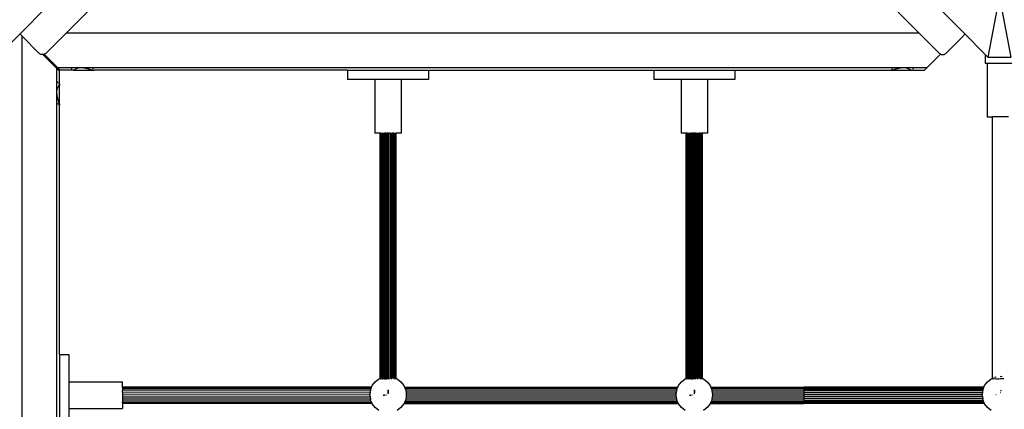
# Model space of a CAD drawing. Units: millimetres. Extents: x 1323 to 13854, y 973 to 14202.
# Drawn here: x 7531 to 8502, y 9747 to 10131 of the extents above; entities that cross this region are included whole.
import ezdxf

# ---------------------------------------------------------------- set-up
doc = ezdxf.new("R2010")
doc.units = ezdxf.units.MM
doc.layers.add('Bergen', color=7, linetype='Continuous')
doc.layers.add('Mått', color=7, linetype='Continuous')
doc.styles.get("Standard").update_dxf_attribs({"font": 'arial.ttf', "height": 185})
doc.dimstyles.new('LF', dxfattribs={"dimtxt": 185, "dimasz": 120, "dimexe": 50, "dimexo": 300, "dimgap": 50, "dimtad": 1, "dimtih": 1, "dimtoh": 1, "dimdec": 0, "dimrnd": 10, "dimtxsty": 'Standard', "dimcen": 2.5, "dimadec": 0, "dimazin": 0, "dimtfac": 1, "dimtdec": 0, "dimtmove": 0, "dimatfit": 3, "dimfxl": 1, "dimarcsym": 0})

# ---------------------------------------------------------------- blocks, each defined once
blk = doc.blocks.new('*D3')
at = {"layer": 'Defpoints', "color": 0, "transparency": 16777216}
for p in [(3649.7, 13407.06), (8995.55, 973.06), (13269.6, 973.06)]:
    blk.add_point(p, dxfattribs=at)
at = {"layer": 'Mått', "color": 0, "lineweight": -2, "transparency": 16777216}
for p, q in [((3949.7, 13407.06), (13319.6, 13407.06)), ((13269.6, 13287.06), (13269.6, 7334.58)), ((13269.6, 1093.06), (13269.6, 7045.54)), ((9295.55, 973.06), (13319.6, 973.06))]:
    blk.add_line(p, q, dxfattribs=at)
at = {"layer": 'Mått', "color": 0, "transparency": 16777216}
for points in [[(13249.6, 13287.06), (13289.6, 13287.06), (13269.6, 13407.06)], [(13249.6, 1093.06), (13289.6, 1093.06), (13269.6, 973.06)]]:
    blk.add_solid(points, dxfattribs=at)
at = {"layer": 'Mått', "color": 0, "transparency": 16777216, "insert": (13269.6, 7190.06), "char_height": 185, "attachment_point": 5}
blk.add_mtext('12430mm', dxfattribs=at)
blk = doc.blocks.new('*D4')
at = {"layer": 'Defpoints', "color": 0, "transparency": 16777216}
for p in [(12573.82, 13644.73), (1322.93, 11070.12), (12573.82, 5665.68)]:
    blk.add_point(p, dxfattribs=at)
at = {"layer": 'Mått', "color": 0, "lineweight": -2, "transparency": 16777216}
for p, q in [((1322.93, 11370.12), (1322.93, 13694.73)), ((12573.82, 5965.68), (12573.82, 13694.73)), ((1442.93, 13644.73), (12453.82, 13644.73))]:
    blk.add_line(p, q, dxfattribs=at)
at = {"layer": 'Mått', "color": 0, "transparency": 16777216}
for points in [[(1442.93, 13664.73), (1442.93, 13624.73), (1322.93, 13644.73)], [(12453.82, 13664.73), (12453.82, 13624.73), (12573.82, 13644.73)]]:
    blk.add_solid(points, dxfattribs=at)
at = {"layer": 'Mått', "color": 0, "transparency": 16777216, "insert": (6948.37, 13789.19), "char_height": 185, "attachment_point": 5}
blk.add_mtext('11250mm', dxfattribs=at)

msp = doc.modelspace()

# ---------------------------------------------------------------- linework, layer by layer
at = {"layer": 'Bergen'}
for p, q in [((8497.1, 10154.47), (8485.86, 10094.47)), ((8497.1, 10154.47), (8508.34, 10094.47)), ((7531.57, 10117.7), (7557.1, 10143.23)), ((7602.88, 10144.32), (7576.98, 10118.41)), ((8391.71, 10144.31), (8417.6, 10118.41)), ((8437.1, 10143.23), (8462.95, 10117.38)), ((7508.34, 10094.47), (7531.57, 10117.7)), ((7531.66, 10117.31), (7531.57, 10117.7)), ((7531.96, 10116.59), (7531.66, 10117.31)), ((7532.37, 10115.92), (7531.96, 10116.59)), ((7532.88, 10115.32), (7532.37, 10115.92)), ((7533.2, 10115), (7532.88, 10115.32)), ((7533.2, 8245), (7533.2, 10115)), ((7549.85, 10098.35), (7533.2, 10115)), ((7576.98, 10118.41), (7556.92, 10098.35)), ((7576.98, 10118.41), (8417.6, 10118.41)), ((8417.6, 10118.41), (8437.67, 10098.35)), ((8444.74, 10098.35), (8461.71, 10115.32)), ((8461.71, 10115.32), (8462.22, 10115.91)), ((8462.22, 10115.91), (8462.63, 10116.58)), ((8462.63, 10116.58), (8462.93, 10117.31)), ((8462.93, 10117.31), (8462.95, 10117.38)), ((8462.95, 10117.38), (8483.2, 10097.13)), ((7550.45, 10097.84), (7549.85, 10098.35)), ((7551.12, 10097.43), (7550.45, 10097.84)), ((7551.84, 10097.13), (7551.12, 10097.43)), ((7552.6, 10096.95), (7551.84, 10097.13)), ((7553.39, 10096.89), (7552.6, 10096.95)), ((7553.68, 10096.91), (7553.39, 10096.89)), ((7554.17, 10096.95), (7553.68, 10096.91)), ((7567.47, 10083.12), (7553.68, 10096.91)), ((7554.93, 10097.13), (7554.17, 10096.95)), ((7554.43, 10096.89), (7554.17, 10096.95)), ((7555.21, 10096.95), (7554.43, 10096.89)), ((7555.05, 10097.18), (7554.93, 10097.13)), ((7555.66, 10097.43), (7555.05, 10097.18)), ((7555.27, 10096.96), (7555.05, 10097.18)), ((7555.27, 10096.96), (7555.21, 10096.95)), ((7568.1, 10084.14), (7555.27, 10096.96)), ((7556.32, 10097.84), (7555.66, 10097.43)), ((7556.92, 10098.35), (7556.32, 10097.84)), ((8439.11, 10097.35), (8425.9, 10084.14)), ((8437.67, 10098.35), (8438.27, 10097.84)), ((8438.27, 10097.84), (8438.93, 10097.43)), ((8438.93, 10097.43), (8439.11, 10097.35)), ((8439.11, 10097.35), (8439.66, 10097.13)), ((8439.66, 10097.13), (8440.42, 10096.94)), ((8440.42, 10096.94), (8441.2, 10096.88)), ((8441.2, 10096.88), (8441.99, 10096.94)), ((8441.99, 10096.94), (8442.75, 10097.13)), ((8442.75, 10097.13), (8443.47, 10097.43)), ((8443.47, 10097.43), (8444.14, 10097.84)), ((8444.14, 10097.84), (8444.74, 10098.35)), ((8483.2, 10097.13), (8483.2, 10088.58)), ((8483.2, 10097.13), (8485.86, 10094.47)), ((8485.86, 10094.47), (8508.34, 10094.47)), ((7567.51, 10060.07), (7567.47, 10083.12)), ((7567.47, 10083.12), (7570.2, 10080.39)), ((7568.1, 10084.14), (8402.84, 10084.11)), ((7568.1, 10084.14), (7570.82, 10081.41)), ((7583.56, 10081.41), (7570.82, 10081.41)), ((7582.2, 10082.48), (7581.62, 10083.07)), ((7583.2, 10081.48), (7583, 10081.68)), ((7583.56, 10081.41), (7583.62, 10081.42)), ((7583.62, 10081.42), (7583.69, 10081.43)), ((7583.69, 10081.43), (7583.94, 10081.48)), ((7584.69, 10081.41), (7583.69, 10081.43)), ((7583.94, 10081.48), (7584.16, 10081.57)), ((7584.16, 10081.57), (7584.34, 10081.68)), ((7584.34, 10081.68), (7584.38, 10081.72)), ((7584.38, 10081.72), (7584.66, 10081.84)), ((7584.66, 10081.84), (7585.01, 10082.02)), ((7584.69, 10081.41), (7603.06, 10081.41)), ((7585.01, 10082.02), (7585.31, 10082.24)), ((7585.31, 10082.24), (7585.43, 10082.35)), ((7585.43, 10082.35), (7585.75, 10082.48)), ((7585.75, 10082.48), (7586.29, 10082.76)), ((7586.29, 10082.76), (7586.77, 10083.07)), ((7586.77, 10083.07), (7586.85, 10083.13)), ((7586.85, 10083.13), (7587.7, 10083.4)), ((7587.7, 10083.4), (7588.65, 10083.76)), ((7588.65, 10083.76), (7588.74, 10083.8)), ((7588.74, 10083.8), (7591.21, 10084.07)), ((7591.21, 10084.07), (7594.23, 10083.8)), ((7594.23, 10083.8), (7594.42, 10083.76)), ((7594.42, 10083.76), (7596.08, 10083.4)), ((7596.08, 10083.4), (7597.46, 10083.13)), ((7597.46, 10083.13), (7597.67, 10083.07)), ((7597.67, 10083.07), (7598.76, 10082.76)), ((7598.76, 10082.76), (7599.86, 10082.48)), ((7599.86, 10082.48), (7600.43, 10082.35)), ((7600.43, 10082.35), (7600.79, 10082.24)), ((7600.79, 10082.24), (7601.52, 10082.02)), ((7601.52, 10082.02), (7602.24, 10081.84)), ((7602.24, 10081.84), (7602.75, 10081.72)), ((7602.75, 10081.72), (7602.87, 10081.68)), ((7603.41, 10082.48), (7602.83, 10083.07)), ((7602.87, 10081.68), (7603.28, 10081.57)), ((7604.03, 10081.43), (7603.06, 10081.41)), ((7603.28, 10081.57), (7603.67, 10081.48)), ((7603.67, 10081.48), (7604.03, 10081.43)), ((7604.03, 10081.43), (7604.12, 10081.41)), ((7854.2, 10081.41), (7604.12, 10081.41)), ((7604.41, 10081.48), (7604.21, 10081.68)), ((7854.2, 10081.41), (7854.2, 10072.41)), ((7854.2, 10081.41), (7934.2, 10081.41)), ((7934.2, 10081.41), (8156.2, 10081.41)), ((7934.2, 10081.41), (7934.2, 10072.41)), ((8156.2, 10081.41), (8156.2, 10072.41)), ((8156.2, 10081.41), (8236.2, 10081.41)), ((8236.2, 10081.41), (8236.2, 10072.41)), ((8236.2, 10081.41), (8389.9, 10081.41)), ((8389.81, 10081.68), (8389.61, 10081.48)), ((8389.9, 10081.41), (8389.98, 10081.43)), ((8389.98, 10081.43), (8390.33, 10081.48)), ((8390.96, 10081.41), (8389.98, 10081.43)), ((8390.33, 10081.48), (8390.72, 10081.57)), ((8391.19, 10083.07), (8390.61, 10082.48)), ((8390.72, 10081.57), (8391.14, 10081.68)), ((8390.96, 10081.41), (8409.33, 10081.41)), ((8391.14, 10081.68), (8391.28, 10081.73)), ((8391.28, 10081.73), (8391.75, 10081.84)), ((8391.75, 10081.84), (8392.47, 10082.02)), ((8392.47, 10082.02), (8393.2, 10082.24)), ((8393.2, 10082.24), (8393.61, 10082.37)), ((8393.61, 10082.37), (8394.11, 10082.48)), ((8394.11, 10082.48), (8395.21, 10082.76)), ((8395.21, 10082.76), (8396.3, 10083.07)), ((8396.3, 10083.07), (8396.59, 10083.16)), ((8396.59, 10083.16), (8397.84, 10083.4)), ((8397.84, 10083.4), (8399.5, 10083.76)), ((8399.5, 10083.76), (8399.82, 10083.83)), ((8399.82, 10083.83), (8402.84, 10084.11)), ((8402.84, 10084.11), (8425.9, 10084.14)), ((8402.84, 10084.11), (8405.31, 10083.83)), ((8405.31, 10083.83), (8405.48, 10083.76)), ((8405.48, 10083.76), (8406.43, 10083.4)), ((8406.43, 10083.4), (8407.2, 10083.16)), ((8407.2, 10083.16), (8407.31, 10083.07)), ((8407.31, 10083.07), (8407.79, 10082.76)), ((8407.79, 10082.76), (8408.33, 10082.48)), ((8408.33, 10082.48), (8408.61, 10082.37)), ((8408.61, 10082.37), (8408.74, 10082.24)), ((8408.74, 10082.24), (8409.05, 10082.02)), ((8409.05, 10082.02), (8409.39, 10081.84)), ((8409.33, 10081.41), (8410.28, 10081.43)), ((8409.39, 10081.84), (8409.66, 10081.73)), ((8409.66, 10081.73), (8409.7, 10081.68)), ((8409.7, 10081.68), (8409.88, 10081.57)), ((8409.88, 10081.57), (8410.1, 10081.48)), ((8410.1, 10081.48), (8410.28, 10081.43)), ((8410.28, 10081.43), (8410.35, 10081.43)), ((8410.35, 10081.43), (8410.39, 10081.41)), ((8410.39, 10081.41), (8410.47, 10081.41)), ((8410.47, 10081.41), (8410.71, 10081.41)), ((8410.71, 10081.41), (8410.75, 10081.41)), ((8410.75, 10081.41), (8423.19, 10081.43)), ((8411.03, 10081.68), (8410.82, 10081.48)), ((8412.41, 10083.07), (8411.83, 10082.48)), ((8423.19, 10081.43), (8425.9, 10084.14)), ((8483.2, 10088.58), (8485.15, 10088.58)), ((8485.15, 10088.58), (8485.15, 10035.58)), ((8485.15, 10088.58), (8511.18, 10088.58)), ((7570.2, 10067.98), (7570.2, 10080.39)), ((7881.19, 10072.41), (7854.2, 10072.41)), ((7881.19, 10072.41), (7881.19, 10019.41)), ((7907.21, 10072.41), (7881.19, 10072.41)), ((7907.21, 10072.41), (7907.21, 10019.41)), ((7934.2, 10072.41), (7907.21, 10072.41)), ((8183.19, 10072.41), (8156.2, 10072.41)), ((8183.19, 10072.41), (8183.19, 10019.41)), ((8209.21, 10072.41), (8183.19, 10072.41)), ((8209.21, 10072.41), (8209.21, 10019.41)), ((8236.2, 10072.41), (8209.21, 10072.41)), ((7567.51, 10060.07), (7567.78, 10062.54)), ((7567.78, 10062.54), (7567.86, 10062.71)), ((7567.86, 10062.71), (7568.21, 10063.66)), ((7568.21, 10069.97), (7568.85, 10069.33)), ((7568.21, 10063.66), (7568.46, 10064.42)), ((7568.46, 10064.42), (7568.55, 10064.53)), ((7568.55, 10064.53), (7568.85, 10065.01)), ((7568.85, 10065.01), (7569.13, 10065.55)), ((7569.13, 10069.05), (7569.59, 10068.59)), ((7569.13, 10065.55), (7569.24, 10065.83)), ((7569.24, 10065.83), (7569.38, 10065.97)), ((7569.38, 10065.97), (7569.59, 10066.27)), ((7569.59, 10066.27), (7569.78, 10066.62)), ((7569.78, 10068.4), (7570.2, 10067.98)), ((7569.78, 10066.62), (7569.88, 10066.88)), ((7569.88, 10066.88), (7569.93, 10066.93)), ((7569.93, 10066.93), (7570.05, 10067.11)), ((7570.05, 10067.11), (7570.13, 10067.32)), ((7570.13, 10067.32), (7570.18, 10067.58)), ((7570.18, 10067.58), (7570.2, 10067.62)), ((7570.18, 10067.58), (7570.2, 10066.56)), ((7570.2, 10067.98), (7570.2, 10067.62)), ((7570.2, 10048.19), (7570.2, 10066.56)), ((7567.47, 8225.32), (7567.51, 10060.07)), ((7567.78, 10057.05), (7567.51, 10060.07)), ((7567.86, 10056.72), (7567.78, 10057.05)), ((7568.21, 10055.06), (7567.86, 10056.72)), ((7568.46, 10053.81), (7568.21, 10055.06)), ((7568.55, 10053.52), (7568.46, 10053.81)), ((7568.85, 10052.43), (7568.55, 10053.52)), ((7569.13, 10051.33), (7568.85, 10052.43)), ((7568.21, 10048.75), (7568.85, 10048.11)), ((7569.24, 10050.83), (7569.13, 10051.33)), ((7569.13, 10047.84), (7569.59, 10047.38)), ((7569.38, 10050.43), (7569.24, 10050.83)), ((7569.59, 10049.69), (7569.38, 10050.43)), ((7569.78, 10048.98), (7569.59, 10049.69)), ((7569.88, 10048.51), (7569.78, 10048.98)), ((7569.78, 10047.19), (7570.2, 10046.77)), ((7569.93, 10048.36), (7569.88, 10048.51)), ((7570.05, 10047.95), (7569.93, 10048.36)), ((7570.13, 10047.56), (7570.05, 10047.95)), ((7570.18, 10047.2), (7570.13, 10047.56)), ((7570.2, 10048.19), (7570.18, 10047.2)), ((7570.2, 10047.13), (7570.18, 10047.2)), ((7570.2, 10046.77), (7570.2, 10047.13)), ((7570.2, 9801.25), (7570.2, 10046.77)), ((8485.15, 10035.58), (8490.21, 10035.58)), ((8490.21, 9777.74), (8490.21, 10035.58)), ((8506.12, 10035.58), (8490.21, 10035.58)), ((8490.22, 10035.58), (8490.25, 10035.58)), ((7886.24, 10019.41), (7881.19, 10019.41)), ((7886.24, 10019.41), (7886.29, 10019.41)), ((7886.29, 9777.77), (7886.24, 10019.41)), ((7886.29, 9777.77), (7886.29, 10019.41)), ((7886.29, 10019.41), (7886.47, 10019.41)), ((7886.47, 9777.85), (7886.47, 10019.41)), ((7886.47, 10019.41), (7886.56, 10019.41)), ((7886.56, 9777.89), (7886.56, 10019.41)), ((7886.56, 10019.41), (7886.69, 10019.41)), ((7886.67, 9777.93), (7886.69, 10019.41)), ((7887.09, 10019.41), (7886.69, 10019.41)), ((7887.09, 9778.11), (7887.09, 10019.41)), ((7887.09, 10019.41), (7887.22, 10019.41)), ((7887.22, 9778.16), (7887.22, 10019.41)), ((7887.22, 10019.41), (7887.4, 10019.41)), ((7887.4, 9778.23), (7887.4, 10019.41)), ((7887.4, 10019.41), (7887.6, 10019.41)), ((7887.6, 9778.32), (7887.6, 10019.41)), ((7887.6, 10019.41), (7888.45, 10019.41)), ((7888.45, 9778.67), (7888.45, 10019.41)), ((7888.45, 10019.41), (7888.7, 10019.41)), ((7888.7, 9778.77), (7888.7, 10019.41)), ((7888.7, 10019.41), (7888.96, 10019.41)), ((7888.96, 9778.88), (7888.96, 10019.41)), ((7888.96, 10019.41), (7890.07, 10019.41)), ((7890.07, 9779.19), (7890.07, 10019.41)), ((7890.07, 10019.41), (7890.37, 10019.41)), ((7890.37, 9779.23), (7890.37, 10019.41)), ((7890.37, 10019.41), (7890.68, 10019.41)), ((7890.68, 9779.27), (7890.68, 10019.41)), ((7891.97, 10019.41), (7890.68, 10019.41)), ((7891.97, 9777.52), (7891.97, 10019.41)), ((7891.97, 10019.41), (7892.64, 10019.41)), ((7892.64, 9777.52), (7892.64, 10019.41)), ((7894.03, 10019.41), (7892.64, 10019.41)), ((7894.03, 9779.71), (7894.03, 10019.41)), ((7894.03, 10019.41), (7894.38, 10019.41)), ((7894.38, 9779.71), (7894.38, 10019.41)), ((7894.38, 10019.41), (7894.7, 10019.41)), ((7894.7, 9779.66), (7894.7, 10019.41)), ((7896.09, 10019.41), (7894.7, 10019.41)), ((7896.09, 9777.55), (7896.09, 10019.41)), ((7896.09, 10019.41), (7896.74, 10019.41)), ((7896.74, 9779.4), (7896.74, 10019.41)), ((7896.74, 10019.41), (7897.72, 10019.41)), ((7897.72, 9779.27), (7897.72, 10019.41)), ((7897.72, 10019.41), (7898.03, 10019.41)), ((7898.03, 9779.23), (7898.03, 10019.41)), ((7898.03, 10019.41), (7898.6, 10019.41)), ((7898.6, 9777.65), (7898.6, 10019.41)), ((7899.7, 10019.41), (7898.6, 10019.41)), ((7899.7, 9778.76), (7899.7, 10019.41)), ((7899.7, 10019.41), (7899.95, 10019.41)), ((7899.95, 9778.66), (7899.95, 10019.41)), ((7899.95, 10019.41), (7900.15, 10019.41)), ((7900.15, 9778.58), (7900.15, 10019.41)), ((7900.15, 10019.41), (7900.8, 10019.41)), ((7900.8, 9778.31), (7900.8, 10019.41)), ((7901.01, 10019.41), (7900.8, 10019.41)), ((7901.01, 9778.22), (7901.01, 10019.41)), ((7901.01, 10019.41), (7901.31, 10019.41)), ((7901.31, 9778.1), (7901.31, 10019.41)), ((7901.31, 10019.41), (7901.72, 10019.41)), ((7901.72, 9777.93), (7901.72, 10019.41)), ((7901.84, 10019.41), (7901.72, 10019.41)), ((7901.84, 9777.88), (7901.84, 10019.41)), ((7901.84, 10019.41), (7901.93, 10019.41)), ((7901.93, 9777.84), (7901.98, 10019.41)), ((7901.93, 9777.84), (7901.93, 10019.41)), ((7901.93, 10019.41), (7901.98, 10019.41)), ((7901.98, 10019.41), (7902.12, 10019.41)), ((7902.16, 9777.75), (7902.12, 10019.41)), ((7902.12, 10019.41), (7902.16, 10019.41)), ((7902.16, 9777.75), (7902.16, 10019.41)), ((7907.21, 10019.41), (7902.16, 10019.41)), ((8188.24, 10019.41), (8183.19, 10019.41)), ((8188.24, 10019.41), (8188.29, 10019.41)), ((8188.29, 9777.77), (8188.24, 10019.41)), ((8188.29, 9777.77), (8188.29, 10019.41)), ((8188.29, 10019.41), (8188.47, 10019.41)), ((8188.47, 9777.85), (8188.47, 10019.41)), ((8188.47, 10019.41), (8188.56, 10019.41)), ((8188.56, 9777.89), (8188.56, 10019.41)), ((8188.56, 10019.41), (8188.69, 10019.41)), ((8188.67, 9777.93), (8188.69, 10019.41)), ((8189.09, 10019.41), (8188.69, 10019.41)), ((8189.09, 9778.11), (8189.09, 10019.41)), ((8189.09, 10019.41), (8189.22, 10019.41)), ((8189.22, 9778.16), (8189.22, 10019.41)), ((8189.22, 10019.41), (8189.4, 10019.41)), ((8189.4, 9778.23), (8189.4, 10019.41)), ((8189.4, 10019.41), (8189.6, 10019.41)), ((8189.6, 9778.32), (8189.6, 10019.41)), ((8189.6, 10019.41), (8190.45, 10019.41)), ((8190.45, 9778.67), (8190.45, 10019.41)), ((8190.45, 10019.41), (8190.7, 10019.41)), ((8190.7, 9778.77), (8190.7, 10019.41)), ((8190.7, 10019.41), (8190.96, 10019.41)), ((8190.96, 9778.88), (8190.96, 10019.41)), ((8190.96, 10019.41), (8192.07, 10019.41)), ((8192.07, 9779.19), (8192.07, 10019.41)), ((8192.07, 10019.41), (8192.37, 10019.41)), ((8192.37, 9779.23), (8192.37, 10019.41)), ((8192.37, 10019.41), (8192.68, 10019.41)), ((8192.68, 9779.27), (8192.68, 10019.41)), ((8193.97, 10019.41), (8192.68, 10019.41)), ((8193.97, 9777.52), (8193.97, 10019.41)), ((8193.97, 10019.41), (8194.64, 10019.41)), ((8194.64, 9777.52), (8194.64, 10019.41)), ((8196.03, 10019.41), (8194.64, 10019.41)), ((8196.03, 9779.71), (8196.03, 10019.41)), ((8196.03, 10019.41), (8196.38, 10019.41)), ((8196.38, 9779.71), (8196.38, 10019.41)), ((8196.38, 10019.41), (8196.7, 10019.41)), ((8196.7, 9779.66), (8196.7, 10019.41)), ((8198.09, 10019.41), (8196.7, 10019.41)), ((8198.09, 9777.55), (8198.09, 10019.41)), ((8198.09, 10019.41), (8198.74, 10019.41)), ((8198.74, 9779.4), (8198.74, 10019.41)), ((8198.74, 10019.41), (8199.72, 10019.41)), ((8199.72, 9779.27), (8199.72, 10019.41)), ((8199.72, 10019.41), (8200.03, 10019.41)), ((8200.03, 9779.23), (8200.03, 10019.41)), ((8200.03, 10019.41), (8200.6, 10019.41)), ((8200.6, 9777.65), (8200.6, 10019.41)), ((8201.7, 10019.41), (8200.6, 10019.41)), ((8201.7, 9778.76), (8201.7, 10019.41)), ((8201.7, 10019.41), (8201.95, 10019.41)), ((8201.95, 9778.66), (8201.95, 10019.41)), ((8201.95, 10019.41), (8202.15, 10019.41)), ((8202.15, 9778.58), (8202.15, 10019.41)), ((8202.15, 10019.41), (8202.8, 10019.41)), ((8202.8, 9778.31), (8202.8, 10019.41)), ((8203.01, 10019.41), (8202.8, 10019.41)), ((8203.01, 9778.22), (8203.01, 10019.41)), ((8203.01, 10019.41), (8203.31, 10019.41)), ((8203.31, 9778.1), (8203.31, 10019.41)), ((8203.31, 10019.41), (8203.72, 10019.41)), ((8203.72, 9777.93), (8203.72, 10019.41)), ((8203.84, 10019.41), (8203.72, 10019.41)), ((8203.84, 9777.88), (8203.84, 10019.41)), ((8203.84, 10019.41), (8203.93, 10019.41)), ((8203.93, 9777.84), (8203.98, 10019.41)), ((8203.93, 9777.84), (8203.93, 10019.41)), ((8203.93, 10019.41), (8203.98, 10019.41)), ((8203.98, 10019.41), (8204.12, 10019.41)), ((8204.16, 9777.75), (8204.12, 10019.41)), ((8204.12, 10019.41), (8204.16, 10019.41)), ((8204.16, 9777.75), (8204.16, 10019.41)), ((8209.21, 10019.41), (8204.16, 10019.41)), ((7570.2, 9801.25), (7579.2, 9801.25)), ((7570.2, 9801.25), (7570.2, 9721.25)), ((7579.2, 9801.25), (7579.2, 9774.26)), ((7579.2, 9774.26), (7632.2, 9774.26)), ((7579.2, 9774.26), (7579.2, 9748.23)), ((7632.2, 9769.23), (7632.2, 9774.26)), ((7877.91, 9769.06), (7878.6, 9770.73)), ((7878.6, 9770.73), (7881.46, 9774.46)), ((7881.46, 9774.46), (7885.19, 9777.32)), ((7885.19, 9777.32), (7886.05, 9777.67)), ((7886.05, 9777.67), (7886.02, 9777.53)), ((7886.02, 9777.01), (7886.02, 9777.53)), ((7886.02, 9777.53), (7886.24, 9777.49)), ((7886.29, 9777.77), (7886.05, 9777.67)), ((7886.24, 9777.49), (7886.29, 9777.77)), ((7886.24, 9777.1), (7886.24, 9777.49)), ((7886.29, 9777.11), (7886.24, 9777.49)), ((7886.24, 9777.49), (7886.47, 9777.45)), ((7886.56, 9777.89), (7886.47, 9777.85)), ((7886.47, 9777.45), (7886.47, 9777.85)), ((7886.47, 9777.19), (7886.47, 9777.45)), ((7886.47, 9777.45), (7886.51, 9777.44)), ((7886.51, 9777.44), (7886.56, 9777.45)), ((7886.67, 9777.93), (7886.56, 9777.89)), ((7886.56, 9777.45), (7886.56, 9777.89)), ((7886.56, 9777.45), (7886.69, 9777.47)), ((7886.56, 9777.23), (7886.56, 9777.45)), ((7887.09, 9778.11), (7886.67, 9777.93)), ((7886.69, 9777.47), (7886.67, 9777.93)), ((7886.69, 9777.47), (7887.09, 9777.53)), ((7886.69, 9777.28), (7886.69, 9777.47)), ((7887.22, 9778.16), (7887.09, 9778.11)), ((7887.09, 9777.53), (7887.09, 9778.11)), ((7887.09, 9777.53), (7887.22, 9777.55)), ((7887.09, 9777.45), (7887.09, 9777.53)), ((7887.4, 9778.23), (7887.22, 9778.16)), ((7887.22, 9777.55), (7887.22, 9778.16)), ((7887.22, 9777.55), (7887.4, 9777.57)), ((7887.22, 9777.5), (7887.22, 9777.55)), ((7887.6, 9778.32), (7887.4, 9778.23)), ((7887.4, 9777.57), (7887.4, 9778.23)), ((7887.4, 9777.57), (7887.51, 9777.54)), ((7887.51, 9777.54), (7887.6, 9777.53)), ((7887.6, 9777.53), (7887.6, 9778.32)), ((7887.6, 9777.53), (7888.45, 9777.49)), ((7888.45, 9778.67), (7888.7, 9778.77)), ((7888.45, 9777.49), (7888.45, 9778.67)), ((7888.45, 9777.49), (7888.7, 9777.48)), ((7888.7, 9778.77), (7888.96, 9778.88)), ((7888.7, 9777.48), (7888.7, 9778.77)), ((7888.7, 9777.48), (7888.96, 9777.46)), ((7888.96, 9777.46), (7888.96, 9778.88)), ((7888.96, 9777.46), (7889.94, 9777.6)), ((7889.94, 9777.6), (7890.07, 9777.59)), ((7890.07, 9779.19), (7890.37, 9779.23)), ((7890.07, 9777.59), (7890.07, 9779.19)), ((7890.07, 9777.59), (7890.37, 9777.55)), ((7890.37, 9779.23), (7890.68, 9779.27)), ((7890.37, 9777.55), (7890.37, 9779.23)), ((7890.37, 9777.55), (7890.68, 9777.51)), ((7890.68, 9777.51), (7890.68, 9779.27)), ((7890.68, 9777.51), (7890.73, 9777.51)), ((7890.73, 9777.51), (7891.97, 9777.52)), ((7891.97, 9777.52), (7892.64, 9777.52)), ((7892.64, 9777.52), (7892.73, 9777.52)), ((7892.73, 9777.52), (7894.03, 9777.68)), ((7894.03, 9779.71), (7894.19, 9779.73)), ((7894.03, 9777.68), (7894.03, 9779.71)), ((7894.03, 9777.68), (7894.19, 9777.7)), ((7894.19, 9779.73), (7894.38, 9779.71)), ((7894.19, 9777.7), (7894.38, 9777.67)), ((7894.38, 9777.67), (7894.38, 9779.71)), ((7894.38, 9779.71), (7894.7, 9779.66)), ((7894.38, 9777.67), (7894.7, 9777.63)), ((7894.7, 9777.63), (7894.7, 9779.66)), ((7894.7, 9777.63), (7894.82, 9777.61)), ((7894.82, 9777.61), (7895.61, 9777.59)), ((7896.74, 9777.55), (7896.74, 9779.4)), ((7896.74, 9779.4), (7897.72, 9779.27)), ((7896.74, 9777.55), (7896.85, 9777.55)), ((7896.85, 9777.55), (7897.72, 9777.63)), ((7897.72, 9777.63), (7897.72, 9779.27)), ((7898.03, 9779.23), (7897.72, 9779.27)), ((7897.72, 9777.63), (7898.03, 9777.66)), ((7898.03, 9777.66), (7898.03, 9779.23)), ((7898.03, 9777.61), (7898.03, 9777.66)), ((7899.7, 9777.67), (7899.7, 9778.76)), ((7899.95, 9778.66), (7899.7, 9778.76)), ((7899.7, 9777.57), (7899.7, 9777.67)), ((7899.7, 9777.67), (7899.95, 9777.67)), ((7899.95, 9777.67), (7899.95, 9778.66)), ((7900.15, 9778.58), (7899.95, 9778.66)), ((7899.95, 9777.67), (7900.15, 9777.67)), ((7900.15, 9777.67), (7900.15, 9778.58)), ((7900.8, 9778.31), (7900.15, 9778.58)), ((7900.15, 9777.61), (7900.15, 9777.67)), ((7900.15, 9777.67), (7900.2, 9777.67)), ((7900.2, 9777.67), (7900.51, 9777.77)), ((7900.51, 9777.77), (7900.8, 9777.72)), ((7901.01, 9778.22), (7900.8, 9778.31)), ((7900.8, 9777.72), (7900.8, 9778.31)), ((7900.8, 9777.65), (7900.8, 9777.72)), ((7900.8, 9777.72), (7901.01, 9777.68)), ((7901.01, 9777.68), (7901.01, 9778.22)), ((7901.01, 9777.57), (7901.01, 9777.68)), ((7901.31, 9777.63), (7901.31, 9778.1)), ((7901.31, 9778.1), (7901.72, 9777.93)), ((7901.31, 9777.63), (7901.72, 9777.66)), ((7901.31, 9777.44), (7901.31, 9777.63)), ((7901.72, 9777.66), (7901.72, 9777.93)), ((7901.84, 9777.88), (7901.72, 9777.93)), ((7901.88, 9777.67), (7901.72, 9777.66)), ((7901.72, 9777.27), (7901.72, 9777.66)), ((7901.93, 9777.84), (7901.84, 9777.88)), ((7901.88, 9777.67), (7901.84, 9777.88)), ((7901.84, 9777.22), (7901.88, 9777.67)), ((7901.88, 9777.67), (7901.93, 9777.84)), ((7901.93, 9777.18), (7901.93, 9777.84)), ((7901.98, 9777.16), (7901.93, 9777.84)), ((7902.16, 9777.75), (7901.93, 9777.84)), ((7902.12, 9777.11), (7902.16, 9777.75)), ((7902.16, 9777.09), (7902.16, 9777.75)), ((7902.16, 9777.75), (7903.19, 9777.32)), ((7903.19, 9777.32), (7906.92, 9774.46)), ((7906.92, 9774.46), (7909.78, 9770.73)), ((7909.78, 9770.73), (7910.47, 9769.06)), ((8179.91, 9769.06), (8180.6, 9770.73)), ((8180.6, 9770.73), (8183.46, 9774.46)), ((8183.46, 9774.46), (8187.19, 9777.32)), ((8187.19, 9777.32), (8188.05, 9777.67)), ((8188.05, 9777.67), (8188.02, 9777.53)), ((8188.02, 9777.01), (8188.02, 9777.53)), ((8188.02, 9777.53), (8188.24, 9777.49)), ((8188.29, 9777.77), (8188.05, 9777.67)), ((8188.24, 9777.49), (8188.29, 9777.77)), ((8188.24, 9777.1), (8188.24, 9777.49)), ((8188.29, 9777.11), (8188.24, 9777.49)), ((8188.24, 9777.49), (8188.47, 9777.45)), ((8188.56, 9777.89), (8188.47, 9777.85)), ((8188.47, 9777.45), (8188.47, 9777.85)), ((8188.47, 9777.19), (8188.47, 9777.45)), ((8188.47, 9777.45), (8188.51, 9777.44)), ((8188.51, 9777.44), (8188.56, 9777.45)), ((8188.67, 9777.93), (8188.56, 9777.89)), ((8188.56, 9777.45), (8188.56, 9777.89)), ((8188.56, 9777.45), (8188.69, 9777.47)), ((8188.56, 9777.23), (8188.56, 9777.45)), ((8189.09, 9778.11), (8188.67, 9777.93)), ((8188.69, 9777.47), (8188.67, 9777.93)), ((8188.69, 9777.47), (8189.09, 9777.53)), ((8188.69, 9777.28), (8188.69, 9777.47)), ((8189.22, 9778.16), (8189.09, 9778.11)), ((8189.09, 9777.53), (8189.09, 9778.11)), ((8189.09, 9777.53), (8189.22, 9777.55)), ((8189.09, 9777.45), (8189.09, 9777.53)), ((8189.4, 9778.23), (8189.22, 9778.16)), ((8189.22, 9777.55), (8189.22, 9778.16)), ((8189.22, 9777.55), (8189.4, 9777.57)), ((8189.22, 9777.5), (8189.22, 9777.55)), ((8189.6, 9778.32), (8189.4, 9778.23)), ((8189.4, 9777.57), (8189.4, 9778.23)), ((8189.4, 9777.57), (8189.51, 9777.54)), ((8189.51, 9777.54), (8189.6, 9777.53)), ((8189.6, 9777.53), (8189.6, 9778.32)), ((8189.6, 9777.53), (8190.45, 9777.49)), ((8190.45, 9778.67), (8190.7, 9778.77)), ((8190.45, 9777.49), (8190.45, 9778.67)), ((8190.45, 9777.49), (8190.7, 9777.48)), ((8190.7, 9778.77), (8190.96, 9778.88)), ((8190.7, 9777.48), (8190.7, 9778.77)), ((8190.7, 9777.48), (8190.96, 9777.46)), ((8190.96, 9777.46), (8190.96, 9778.88)), ((8190.96, 9777.46), (8191.94, 9777.6)), ((8191.94, 9777.6), (8192.07, 9777.59)), ((8192.07, 9779.19), (8192.37, 9779.23)), ((8192.07, 9777.59), (8192.07, 9779.19)), ((8192.07, 9777.59), (8192.37, 9777.55)), ((8192.37, 9779.23), (8192.68, 9779.27)), ((8192.37, 9777.55), (8192.37, 9779.23)), ((8192.37, 9777.55), (8192.68, 9777.51)), ((8192.68, 9777.51), (8192.68, 9779.27)), ((8192.68, 9777.51), (8192.73, 9777.51)), ((8192.73, 9777.51), (8193.97, 9777.52)), ((8193.97, 9777.52), (8194.64, 9777.52)), ((8194.64, 9777.52), (8194.73, 9777.52)), ((8194.73, 9777.52), (8196.03, 9777.68)), ((8196.03, 9779.71), (8196.19, 9779.73)), ((8196.03, 9777.68), (8196.03, 9779.71)), ((8196.03, 9777.68), (8196.19, 9777.7)), ((8196.19, 9779.73), (8196.38, 9779.71)), ((8196.19, 9777.7), (8196.38, 9777.67)), ((8196.38, 9777.67), (8196.38, 9779.71)), ((8196.38, 9779.71), (8196.7, 9779.66)), ((8196.38, 9777.67), (8196.7, 9777.63)), ((8196.7, 9777.63), (8196.7, 9779.66)), ((8196.7, 9777.63), (8196.82, 9777.61)), ((8196.82, 9777.61), (8197.61, 9777.59)), ((8198.74, 9777.55), (8198.74, 9779.4)), ((8198.74, 9779.4), (8199.72, 9779.27)), ((8198.74, 9777.55), (8198.85, 9777.55)), ((8198.85, 9777.55), (8199.72, 9777.63)), ((8199.72, 9777.63), (8199.72, 9779.27)), ((8199.72, 9779.27), (8200.03, 9779.23)), ((8199.72, 9777.63), (8200.03, 9777.66)), ((8200.03, 9777.66), (8200.03, 9779.23)), ((8200.03, 9777.61), (8200.03, 9777.66)), ((8201.7, 9777.67), (8201.7, 9778.76)), ((8201.95, 9778.66), (8201.7, 9778.76)), ((8201.7, 9777.57), (8201.7, 9777.67)), ((8201.7, 9777.67), (8201.95, 9777.67)), ((8201.95, 9777.67), (8201.95, 9778.66)), ((8202.15, 9778.58), (8201.95, 9778.66)), ((8201.95, 9777.67), (8202.15, 9777.67)), ((8202.15, 9777.67), (8202.15, 9778.58)), ((8202.8, 9778.31), (8202.15, 9778.58)), ((8202.15, 9777.61), (8202.15, 9777.67)), ((8202.15, 9777.67), (8202.2, 9777.67)), ((8202.2, 9777.67), (8202.51, 9777.77)), ((8202.51, 9777.77), (8202.8, 9777.72)), ((8203.01, 9778.22), (8202.8, 9778.31)), ((8202.8, 9777.72), (8202.8, 9778.31)), ((8202.8, 9777.65), (8202.8, 9777.72)), ((8202.8, 9777.72), (8203.01, 9777.68)), ((8203.01, 9777.68), (8203.01, 9778.22)), ((8203.01, 9777.57), (8203.01, 9777.68)), ((8203.31, 9777.63), (8203.31, 9778.1)), ((8203.31, 9778.1), (8203.72, 9777.93)), ((8203.31, 9777.63), (8203.72, 9777.66)), ((8203.31, 9777.44), (8203.31, 9777.63)), ((8203.72, 9777.66), (8203.72, 9777.93)), ((8203.84, 9777.88), (8203.72, 9777.93)), ((8203.88, 9777.67), (8203.72, 9777.66)), ((8203.72, 9777.27), (8203.72, 9777.66)), ((8203.93, 9777.84), (8203.84, 9777.88)), ((8203.88, 9777.67), (8203.84, 9777.88)), ((8203.84, 9777.22), (8203.88, 9777.67)), ((8203.88, 9777.67), (8203.93, 9777.84)), ((8203.93, 9777.18), (8203.93, 9777.84)), ((8203.98, 9777.16), (8203.93, 9777.84)), ((8204.16, 9777.75), (8203.93, 9777.84)), ((8204.12, 9777.11), (8204.16, 9777.75)), ((8204.16, 9777.09), (8204.16, 9777.75)), ((8204.16, 9777.75), (8205.19, 9777.32)), ((8205.19, 9777.32), (8208.92, 9774.46)), ((8208.92, 9774.46), (8211.78, 9770.73)), ((8211.78, 9770.73), (8212.47, 9769.06)), ((8481.91, 9769.06), (8482.6, 9770.73)), ((8482.6, 9770.73), (8485.46, 9774.46)), ((8485.46, 9774.46), (8489.19, 9777.32)), ((8489.19, 9777.32), (8490.05, 9777.67)), ((8490.05, 9777.67), (8490.02, 9777.53)), ((8490.02, 9777.01), (8490.02, 9777.53)), ((8490.02, 9777.53), (8490.21, 9777.49)), ((8490.05, 9777.67), (8490.21, 9777.74)), ((8491.19, 9778.14), (8490.21, 9777.74)), ((8490.21, 9777.49), (8490.21, 9777.74)), ((8490.21, 9777.08), (8490.21, 9777.49)), ((8490.21, 9777.49), (8490.51, 9777.44)), ((8490.51, 9777.44), (8491.41, 9777.58)), ((8491.41, 9777.58), (8491.51, 9777.54)), ((8491.51, 9777.54), (8492.95, 9777.46)), ((8493.53, 9779.12), (8492.41, 9778.65)), ((8492.95, 9777.46), (8493.94, 9777.6)), ((8493.53, 9779.12), (8494.03, 9779.18)), ((8493.94, 9777.6), (8494.73, 9777.51)), ((8494.73, 9777.51), (8496.73, 9777.52)), ((8496.73, 9777.52), (8498.19, 9777.7)), ((8497.99, 9779.7), (8498.19, 9779.73)), ((8500.06, 9779.49), (8498.19, 9779.73)), ((8498.19, 9777.7), (8498.82, 9777.61)), ((8498.82, 9777.61), (8500.06, 9777.57)), ((8500.11, 9777.57), (8500.85, 9777.55)), ((8500.85, 9777.55), (8501.55, 9777.61)), ((7632.2, 9769.09), (7632.2, 9769.23)), ((7877.91, 9769.06), (7632.2, 9769.23)), ((7632.2, 9768.82), (7632.2, 9769.09)), ((7877.86, 9768.93), (7632.2, 9769.09)), ((7632.2, 9768.43), (7632.2, 9768.82)), ((7632.2, 9768.82), (7877.74, 9768.65)), ((7632.2, 9768.43), (7632.2, 9767.27)), ((7632.2, 9768.43), (7877.58, 9768.26)), ((7632.2, 9767.27), (7632.2, 9765.7)), ((7877.1, 9767.1), (7632.2, 9767.27)), ((7632.2, 9763.83), (7632.2, 9765.7)), ((7632.2, 9765.7), (7876.69, 9765.54)), ((7632.2, 9763.83), (7632.2, 9761.78)), ((7632.2, 9763.83), (7876.45, 9763.67)), ((7632.2, 9761.78), (7632.2, 9759.7)), ((7632.2, 9761.78), (7876.21, 9761.62)), ((7876.19, 9761.73), (7876.45, 9763.67)), ((7876.21, 9761.62), (7876.19, 9761.73)), ((7876.21, 9761.62), (7876.82, 9761.62)), ((7876.48, 9759.53), (7876.21, 9761.62)), ((7876.45, 9763.67), (7876.69, 9765.54)), ((7876.45, 9763.67), (7877.06, 9763.67)), ((7876.8, 9766.39), (7876.69, 9765.54)), ((7876.69, 9765.54), (7877.31, 9765.54)), ((7876.8, 9766.39), (7877.1, 9767.1)), ((7877.1, 9767.1), (7877.58, 9768.26)), ((7877.58, 9768.26), (7877.74, 9768.65)), ((7877.74, 9768.65), (7877.86, 9768.93)), ((7877.86, 9768.93), (7877.91, 9769.06)), ((7890.07, 9761.62), (7890.07, 9761.73)), ((7890.07, 9761.62), (7890.37, 9761.62)), ((7890.07, 9760.63), (7890.07, 9761.62)), ((7890.37, 9761.62), (7890.37, 9761.73)), ((7890.37, 9761.62), (7890.68, 9761.62)), ((7890.37, 9760.71), (7890.37, 9761.62)), ((7890.68, 9761.62), (7890.68, 9761.73)), ((7890.68, 9760.79), (7890.68, 9761.62)), ((7891.97, 9761.14), (7891.97, 9761.73)), ((7892.64, 9761.31), (7892.64, 9761.73)), ((7894.03, 9761.69), (7894.03, 9761.73)), ((7894.19, 9765.54), (7894.38, 9765.54)), ((7894.19, 9763.67), (7894.38, 9763.67)), ((7894.38, 9765.54), (7894.38, 9766.36)), ((7894.38, 9765.54), (7894.7, 9765.54)), ((7894.38, 9763.67), (7894.38, 9765.54)), ((7894.38, 9763.67), (7894.7, 9763.67)), ((7894.38, 9762.42), (7894.38, 9763.67)), ((7894.7, 9765.54), (7894.7, 9766.32)), ((7894.7, 9763.67), (7894.7, 9765.54)), ((7910.47, 9769.06), (8179.91, 9769.06)), ((7910.47, 9769.06), (7910.55, 9768.93)), ((7910.55, 9768.93), (8179.86, 9768.93)), ((7910.55, 9768.93), (7910.64, 9768.65)), ((7910.64, 9768.65), (8179.74, 9768.65)), ((7910.64, 9768.65), (7910.8, 9768.26)), ((7910.8, 9768.26), (8179.58, 9768.26)), ((7910.8, 9768.26), (7911.28, 9767.1)), ((8179.1, 9767.1), (7911.28, 9767.1)), ((7911.28, 9767.1), (7911.58, 9766.39)), ((7911.58, 9766.39), (7911.69, 9765.54)), ((7911.69, 9765.54), (8178.69, 9765.54)), ((7911.69, 9765.54), (7911.94, 9763.67)), ((7912.18, 9761.62), (7911.9, 9759.53)), ((7911.94, 9763.67), (8178.45, 9763.67)), ((7911.94, 9763.67), (7912.19, 9761.73)), ((7912.19, 9761.73), (7912.18, 9761.62)), ((7912.18, 9761.62), (8178.21, 9761.62)), ((8178.19, 9761.73), (8178.45, 9763.67)), ((8178.21, 9761.62), (8178.19, 9761.73)), ((8178.21, 9761.62), (8178.82, 9761.62)), ((8178.48, 9759.53), (8178.21, 9761.62)), ((8178.45, 9763.67), (8178.69, 9765.54)), ((8178.45, 9763.67), (8179.06, 9763.67)), ((8178.8, 9766.39), (8178.69, 9765.54)), ((8178.69, 9765.54), (8179.31, 9765.54)), ((8178.8, 9766.39), (8179.1, 9767.1)), ((8179.1, 9767.1), (8179.58, 9768.26)), ((8179.58, 9768.26), (8179.74, 9768.65)), ((8179.74, 9768.65), (8179.86, 9768.93)), ((8179.86, 9768.93), (8179.91, 9769.06)), ((8192.07, 9761.62), (8192.07, 9761.73)), ((8192.07, 9761.62), (8192.37, 9761.62)), ((8192.07, 9760.63), (8192.07, 9761.62)), ((8192.37, 9761.62), (8192.37, 9761.73)), ((8192.37, 9761.62), (8192.68, 9761.62)), ((8192.37, 9760.71), (8192.37, 9761.62)), ((8192.68, 9761.62), (8192.68, 9761.73)), ((8192.68, 9760.79), (8192.68, 9761.62)), ((8193.97, 9761.14), (8193.97, 9761.73)), ((8194.64, 9761.31), (8194.64, 9761.73)), ((8196.03, 9761.69), (8196.03, 9761.73)), ((8196.19, 9765.54), (8196.38, 9765.54)), ((8196.19, 9763.67), (8196.38, 9763.67)), ((8196.38, 9765.54), (8196.38, 9766.36)), ((8196.38, 9765.54), (8196.7, 9765.54)), ((8196.38, 9763.67), (8196.38, 9765.54)), ((8196.38, 9763.67), (8196.7, 9763.67)), ((8196.38, 9762.42), (8196.38, 9763.67)), ((8196.7, 9765.54), (8196.7, 9766.32)), ((8196.7, 9763.67), (8196.7, 9765.54)), ((8212.47, 9769.06), (8304.25, 9769.06)), ((8212.47, 9769.06), (8212.55, 9768.93)), ((8212.55, 9768.93), (8304.25, 9768.93)), ((8212.55, 9768.93), (8212.64, 9768.65)), ((8212.64, 9768.65), (8304.25, 9768.65)), ((8212.64, 9768.65), (8212.8, 9768.26)), ((8212.8, 9768.26), (8304.25, 9768.26)), ((8212.8, 9768.26), (8213.28, 9767.1)), ((8304.25, 9767.1), (8213.28, 9767.1)), ((8213.28, 9767.1), (8213.58, 9766.39)), ((8213.58, 9766.39), (8213.69, 9765.54)), ((8213.69, 9765.54), (8304.25, 9765.54)), ((8213.69, 9765.54), (8213.94, 9763.67)), ((8214.18, 9761.62), (8213.9, 9759.53)), ((8213.94, 9763.67), (8304.25, 9763.67)), ((8213.94, 9763.67), (8214.19, 9761.73)), ((8214.19, 9761.73), (8214.18, 9761.62)), ((8214.18, 9761.62), (8304.25, 9761.62)), ((8304.25, 9769.06), (8304.25, 9768.93)), ((8481.91, 9769.06), (8304.25, 9769.06)), ((8481.86, 9768.93), (8304.25, 9768.93)), ((8304.25, 9768.93), (8304.25, 9768.65)), ((8481.74, 9768.65), (8304.25, 9768.65)), ((8304.25, 9768.26), (8304.25, 9768.65)), ((8481.58, 9768.26), (8304.25, 9768.26)), ((8304.25, 9768.26), (8304.25, 9767.1)), ((8304.25, 9767.1), (8481.1, 9767.1)), ((8304.25, 9767.1), (8304.25, 9765.54)), ((8304.25, 9765.54), (8304.25, 9763.67)), ((8480.69, 9765.54), (8304.25, 9765.54)), ((8304.25, 9763.67), (8304.25, 9761.62)), ((8480.45, 9763.67), (8304.25, 9763.67)), ((8304.25, 9761.62), (8304.25, 9759.53)), ((8480.21, 9761.62), (8304.25, 9761.62)), ((8480.19, 9761.73), (8480.45, 9763.67)), ((8480.21, 9761.62), (8480.19, 9761.73)), ((8480.82, 9761.62), (8480.21, 9761.62)), ((8480.48, 9759.53), (8480.21, 9761.62)), ((8480.45, 9763.67), (8480.69, 9765.54)), ((8481.06, 9763.67), (8480.45, 9763.67)), ((8480.8, 9766.39), (8480.69, 9765.54)), ((8481.31, 9765.54), (8480.69, 9765.54)), ((8480.8, 9766.39), (8481.1, 9767.1)), ((8481.1, 9767.1), (8481.58, 9768.26)), ((8481.58, 9768.26), (8481.74, 9768.65)), ((8481.74, 9768.65), (8481.86, 9768.93)), ((8481.86, 9768.93), (8481.91, 9769.06)), ((8494.03, 9761.62), (8493.55, 9761.62)), ((8499.21, 9765.54), (8498.19, 9765.54)), ((8498.71, 9763.67), (8498.19, 9763.67)), ((7632.2, 9759.7), (7632.2, 9757.72)), ((7632.2, 9759.7), (7876.48, 9759.53)), ((7632.2, 9757.72), (7632.2, 9755.98)), ((7632.2, 9757.72), (7876.74, 9757.56)), ((7632.2, 9755.98), (7632.2, 9754.6)), ((7632.2, 9755.98), (7877.32, 9755.82)), ((7632.2, 9754.06), (7632.2, 9754.6)), ((7632.2, 9754.6), (7877.87, 9754.44)), ((7632.2, 9753.67), (7632.2, 9754.06)), ((7632.2, 9754.06), (7877.91, 9753.9)), ((7632.2, 9753.67), (7632.2, 9753.26)), ((7632.2, 9753.67), (7877.94, 9753.51)), ((7632.2, 9753.26), (7632.2, 9748.23)), ((7632.2, 9753.26), (7878.02, 9753.1)), ((7876.48, 9759.53), (7877.09, 9759.53)), ((7876.48, 9759.53), (7876.74, 9757.56)), ((7876.74, 9757.56), (7877.35, 9757.55)), ((7876.8, 9757.07), (7876.74, 9757.56)), ((7877.32, 9755.82), (7876.8, 9757.07)), ((7877.87, 9754.51), (7877.32, 9755.82)), ((7877.87, 9754.51), (7877.87, 9754.44)), ((7877.87, 9754.44), (7877.9, 9754.44)), ((7877.87, 9754.44), (7877.91, 9753.9)), ((7878.12, 9753.9), (7877.87, 9754.44)), ((7877.91, 9753.9), (7877.94, 9753.51)), ((7877.91, 9753.9), (7878.12, 9753.9)), ((7877.94, 9753.51), (7878.02, 9753.1)), ((7877.94, 9753.51), (7878.14, 9753.51)), ((7878.02, 9753.1), (7878.45, 9753.1)), ((7878.17, 9753.78), (7878.12, 9753.9)), ((7878.14, 9753.51), (7878.17, 9753.78)), ((7878.14, 9753.51), (7878.28, 9753.51)), ((7878.28, 9753.51), (7878.17, 9753.78)), ((7878.45, 9753.1), (7878.28, 9753.51)), ((7878.6, 9752.73), (7878.45, 9753.1)), ((7881.46, 9749), (7878.6, 9752.73)), ((7909.78, 9752.73), (7906.92, 9749)), ((7909.93, 9753.1), (7909.78, 9752.73)), ((7910.1, 9753.51), (7909.93, 9753.1)), ((7909.93, 9753.1), (8180.45, 9753.1)), ((7910.26, 9753.9), (7910.1, 9753.51)), ((7910.1, 9753.51), (8180.28, 9753.51)), ((7910.49, 9754.44), (7910.26, 9753.9)), ((7910.26, 9753.9), (8180.12, 9753.9)), ((7911.06, 9755.82), (7910.49, 9754.44)), ((7910.49, 9754.44), (8179.9, 9754.44)), ((7911.58, 9757.07), (7911.06, 9755.82)), ((7911.06, 9755.82), (8179.33, 9755.82)), ((7911.64, 9757.55), (7911.58, 9757.07)), ((7911.9, 9759.53), (7911.64, 9757.55)), ((7911.64, 9757.55), (8178.74, 9757.55)), ((7911.9, 9759.53), (8178.48, 9759.53)), ((8178.48, 9759.53), (8179.09, 9759.53)), ((8178.48, 9759.53), (8178.74, 9757.55)), ((8178.74, 9757.55), (8179.35, 9757.55)), ((8178.8, 9757.07), (8178.74, 9757.55)), ((8179.33, 9755.82), (8178.8, 9757.07)), ((8179.9, 9754.44), (8179.33, 9755.82)), ((8180.12, 9753.9), (8179.9, 9754.44)), ((8180.28, 9753.51), (8180.12, 9753.9)), ((8180.45, 9753.1), (8180.28, 9753.51)), ((8180.6, 9752.73), (8180.45, 9753.1)), ((8183.46, 9749), (8180.6, 9752.73)), ((8211.78, 9752.73), (8208.92, 9749)), ((8211.93, 9753.1), (8211.78, 9752.73)), ((8212.1, 9753.51), (8211.93, 9753.1)), ((8211.93, 9753.1), (8304.25, 9753.1)), ((8212.26, 9753.9), (8212.1, 9753.51)), ((8212.1, 9753.51), (8304.25, 9753.51)), ((8212.49, 9754.44), (8212.26, 9753.9)), ((8212.26, 9753.9), (8304.25, 9753.9)), ((8213.06, 9755.82), (8212.49, 9754.44)), ((8212.49, 9754.44), (8304.25, 9754.44)), ((8213.58, 9757.07), (8213.06, 9755.82)), ((8213.06, 9755.82), (8304.25, 9755.82)), ((8213.64, 9757.55), (8213.58, 9757.07)), ((8213.9, 9759.53), (8213.64, 9757.55)), ((8213.64, 9757.55), (8304.25, 9757.55)), ((8213.9, 9759.53), (8304.25, 9759.53)), ((8304.25, 9759.53), (8304.25, 9757.55)), ((8480.48, 9759.53), (8304.25, 9759.53)), ((8304.25, 9757.55), (8304.25, 9755.82)), ((8480.74, 9757.55), (8304.25, 9757.55)), ((8481.33, 9755.82), (8304.25, 9755.82)), ((8304.25, 9755.82), (8304.25, 9754.44)), ((8304.25, 9753.9), (8304.25, 9754.44)), ((8481.9, 9754.44), (8304.25, 9754.44)), ((8482.12, 9753.9), (8304.25, 9753.9)), ((8304.25, 9753.51), (8304.25, 9753.9)), ((8304.25, 9753.51), (8304.25, 9753.1)), ((8482.28, 9753.51), (8304.25, 9753.51)), ((8482.45, 9753.1), (8304.25, 9753.1)), ((8481.09, 9759.53), (8480.48, 9759.53)), ((8480.48, 9759.53), (8480.74, 9757.55)), ((8481.35, 9757.55), (8480.74, 9757.55)), ((8480.8, 9757.07), (8480.74, 9757.55)), ((8481.33, 9755.82), (8480.8, 9757.07)), ((8481.9, 9754.44), (8481.33, 9755.82)), ((8482.12, 9753.9), (8481.9, 9754.44)), ((8482.28, 9753.51), (8482.12, 9753.9)), ((8482.45, 9753.1), (8482.28, 9753.51)), ((8482.6, 9752.73), (8482.45, 9753.1)), ((8485.46, 9749), (8482.6, 9752.73)), ((7579.2, 9748.23), (7632.2, 9748.23)), ((7579.2, 9748.23), (7579.2, 9721.25)), ((7885.19, 9746.14), (7881.46, 9749)), ((7906.92, 9749), (7903.19, 9746.14)), ((8187.19, 9746.14), (8183.46, 9749)), ((8208.92, 9749), (8205.19, 9746.14)), ((8489.19, 9746.14), (8485.46, 9749))]:
    msp.add_line(p, q, dxfattribs=at)

# ---------------------------------------------------------------- dimensions: what is measured, and where the dimension line sits
at = {"layer": 'Mått'}
dim = msp.add_linear_dim(base=(12573.82, 13644.73), p1=(1322.93, 11070.12), p2=(12573.82, 5665.68), dimstyle='LF', override={"dimpost": 'mm'}, dxfattribs=at)
dim.commit()
dim.dimension.update_dxf_attribs({"geometry": '*D4', "text_midpoint": (6948.37, 13789.19)})
dim = msp.add_linear_dim(base=(13269.6, 973.06), p1=(3649.7, 13407.06), p2=(8995.55, 973.06), angle=90, dimstyle='LF', override={"dimpost": 'mm'}, dxfattribs=at)
dim.commit()
dim.dimension.update_dxf_attribs({"geometry": '*D3', "text_midpoint": (13269.6, 7190.06)})

doc.saveas('drawing.dxf')
